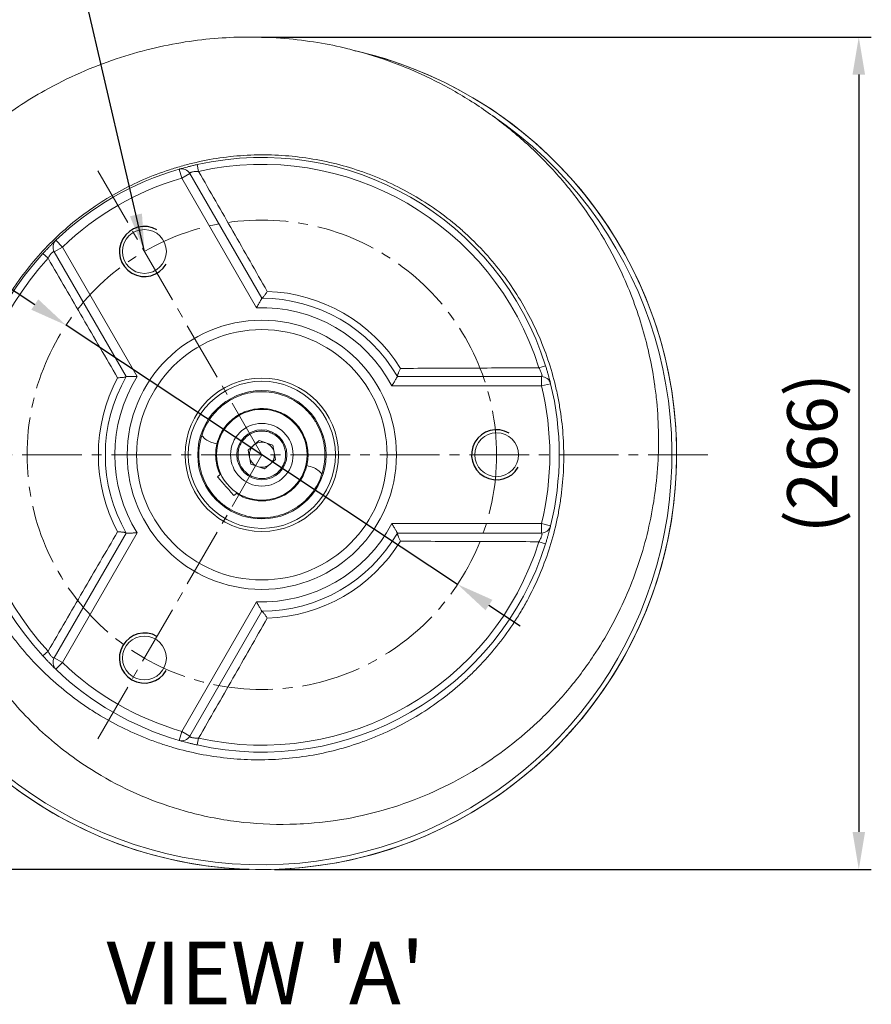
# Model space of a CAD drawing. Units: millimetres. Extents: x 0 to 1834, y 0 to 1297.
# Drawn here: x 849 to 1121, y 725 to 1040 of the extents above; entities that cross this region are included whole.
import ezdxf

# ---------------------------------------------------------------- set-up
doc = ezdxf.new("R2010")
doc.units = ezdxf.units.MM
doc.linetypes.add('CENTER2', pattern=[28.575, 19.05, -3.175, 3.175, -3.175])
doc.layers.get('0').update_dxf_attribs({"color": 6})
for name, color, linetype, lineweight in [('center', 1, 'CENTER2', 18), ('dim', 4, 'Continuous', 18), ('outline', 7, 'Continuous', 18)]:
    doc.layers.add(name, color=color, linetype=linetype, lineweight=lineweight)
doc.styles.get("Standard").update_dxf_attribs({"font": 'isocp.shx', "bigfont": 'whgtxt.shx'})
doc.dimstyles.new('추가 01', dxfattribs={"dimscale": 4, "dimtxt": 4, "dimasz": 3, "dimexe": 1, "dimexo": 1, "dimgap": 1, "dimtad": 1, "dimdec": 4, "dimdsep": 46, "dimtxsty": 'Standard', "dimcen": 0, "dimclrt": 2, "dimadec": 4, "dimazin": 2, "dimtfac": 1, "dimtdec": 4, "dimtmove": 0, "dimatfit": 3, "dimfxl": 0, "dimarcsym": 0})

# ---------------------------------------------------------------- blocks, each defined once
blk = doc.blocks.new('*D60')
at = {"layer": 'Defpoints', "color": 0}
for p in [(716.77, 900.78), (702.07, 768.28), (926.77, 768.28)]:
    blk.add_point(p, dxfattribs=at)
at = {"layer": 'dim', "color": 0, "lineweight": -2}
for p, q in [((712.77, 900.78), (698.07, 900.78)), ((702.07, 888.78), (702.07, 780.28)), ((922.77, 768.28), (698.07, 768.28))]:
    blk.add_line(p, q, dxfattribs=at)
at = {"layer": 'dim', "color": 0}
for points in [[(700.07, 888.78), (704.07, 888.78), (702.07, 900.78)], [(700.07, 780.28), (704.07, 780.28), (702.07, 768.28)]]:
    blk.add_solid(points, dxfattribs=at)
at = {"layer": 'dim', "color": 2, "insert": (689.27, 834.53), "char_height": 16, "attachment_point": 5, "rotation": 90}
blk.add_mtext('(133)', dxfattribs=at)
blk = doc.blocks.new('*D59')
at = {"layer": 'Defpoints', "color": 0}
for p in [(922.68, 1034.26), (926.81, 768.28), (1117.48, 768.28)]:
    blk.add_point(p, dxfattribs=at)
at = {"layer": 'dim', "color": 0, "lineweight": -2}
for p, q in [((926.68, 1034.26), (1121.48, 1034.26)), ((1117.48, 1022.26), (1117.48, 780.28)), ((930.81, 768.28), (1121.48, 768.28))]:
    blk.add_line(p, q, dxfattribs=at)
at = {"layer": 'dim', "color": 0}
for points in [[(1115.48, 1022.26), (1119.48, 1022.26), (1117.48, 1034.26)], [(1115.48, 780.28), (1119.48, 780.28), (1117.48, 768.28)]]:
    blk.add_solid(points, dxfattribs=at)
at = {"layer": 'dim', "color": 2, "insert": (1104.68, 901.27), "char_height": 16, "attachment_point": 5, "rotation": 90}
blk.add_mtext('(266)', dxfattribs=at)
blk = doc.blocks.new('*D61')
at = {"layer": 'Defpoints', "color": 0}
for p in [(864.23, 942.17), (989.32, 859.39)]:
    blk.add_point(p, dxfattribs=at)
at = {"layer": 'dim', "color": 0, "lineweight": -2}
for p, q in [((759.17, 1011.7), (854.22, 948.8)), ((989.32, 859.39), (864.23, 942.17)), ((999.33, 852.77), (1009.33, 846.15))]:
    blk.add_line(p, q, dxfattribs=at)
at = {"layer": 'dim', "color": 0}
for points in [[(855.33, 950.46), (853.12, 947.13), (864.23, 942.17)], [(1000.43, 854.44), (998.22, 851.1), (989.32, 859.39)]]:
    blk.add_solid(points, dxfattribs=at)
at = {"layer": 'dim', "color": 2, "insert": (785.81, 1008.46), "char_height": 16, "attachment_point": 5, "rotation": 326.5046}
blk.add_mtext('∅150', dxfattribs=at)

msp = doc.modelspace()

# ---------------------------------------------------------------- linework, layer by layer
at = {"color": 1}
for centre in [(889.27459, 965.73424), (1001.77459, 900.78234), (889.27459, 835.83043)]:
    msp.add_arc(centre, 8, 60, 330, dxfattribs=at)
at = {"layer": 'center'}
for p, q in [((926.77459, 900.78233), (874.27459, 991.715)), ((1069.27459, 900.78233), (716.77459, 900.78233)), ((926.77459, 900.78233), (874.27459, 809.84967))]:
    msp.add_line(p, q, dxfattribs=at)
msp.add_circle((926.77459, 900.78233), 75, dxfattribs=at)
at = {"layer": 'outline'}
for p, q in [((901.16173, 989.14512), (900.32652, 992.02651)), ((906.5631, 991.32693), (906.07792, 993.50044)), ((901.16173, 989.14512), (903.7598, 990.64512)), ((925.06059, 947.75107), (901.16173, 989.14512)), ((903.7598, 990.64512), (926.77459, 950.78233)), ((863.05661, 967.14512), (860.97885, 969.30912)), ((860.45853, 965.64512), (863.05661, 967.14512)), ((863.05661, 967.14512), (886.95547, 925.75107)), ((856.82668, 965.06523), (858.46642, 963.55829)), ((883.47332, 925.78233), (860.45853, 965.64512)), ((1015.29425, 928.55097), (1017.41916, 929.21755)), ((970.07586, 925.78233), (1016.10544, 925.78233)), ((1016.10544, 922.78233), (1016.10544, 925.78233)), ((1016.10544, 922.78233), (968.30771, 922.78233)), ((1016.10544, 922.78233), (1019.0184, 923.49973)), ((925.89648, 905.3169), (922.40849, 902.28915)), ((930.26258, 903.81008), (925.89648, 905.3169)), ((931.14069, 899.27552), (930.26258, 903.81008)), ((922.40849, 902.28915), (923.2866, 897.75458)), ((923.2866, 897.75458), (927.6527, 896.24777)), ((927.6527, 896.24777), (931.14069, 899.27552)), ((913.4311, 894.49632), (912.59836, 893.77346)), ((913.4311, 894.49632), (913.62738, 894.6667)), ((917.84257, 887.73208), (918.67532, 888.45495)), ((918.8716, 888.62533), (918.67532, 888.45495)), ((968.30771, 878.78233), (1016.10544, 878.78233)), ((1016.10544, 878.78233), (1016.10544, 875.78233)), ((1016.10544, 878.78233), (1019.0184, 878.06494)), ((860.45853, 835.91955), (883.47332, 875.78233)), ((886.95547, 875.8136), (863.05661, 834.41955)), ((1016.10544, 875.78233), (970.07586, 875.78233)), ((1017.41916, 872.34712), (1015.29425, 873.0137)), ((901.16173, 812.41955), (925.06059, 853.8136)), ((926.77459, 850.78233), (903.7598, 810.91955)), ((856.82668, 836.49944), (858.46642, 838.00637)), ((860.45853, 835.91955), (863.05661, 834.41955)), ((860.97885, 832.25555), (863.05661, 834.41955)), ((900.32652, 809.53816), (901.16173, 812.41955)), ((903.7598, 810.91955), (901.16173, 812.41955)), ((906.07792, 808.06422), (906.5631, 810.23774))]:
    msp.add_line(p, q, dxfattribs=at)
for centre, radius in [((889.27459, 965.73424), 7), ((926.77459, 900.78233), 43), ((926.77459, 900.78233), 40), ((926.77459, 900.78233), 24.5), ((926.77459, 900.78233), 23.5), ((926.77459, 900.78233), 20.5), ((926.77459, 900.78233), 14.5), ((926.77459, 900.78233), 10), ((926.77459, 900.78233), 8), ((1001.77459, 900.78233), 7), ((889.27459, 835.83043), 7)]:
    msp.add_circle(centre, radius, dxfattribs=at)
for centre, radius, start, end in [((926.77459, 900.78233), 132.5, 194.4216939, 76.7292634), ((926.77459, 900.78233), 132.5, 225, 77.3142225), ((926.77459, 900.78233), 131, 194.4216939, 55.8195361), ((926.77459, 900.78233), 95, 17.4166488, 102.5833512), ((926.77459, 900.78233), 95, 106.1647764, 133.8352236), ((901.16173, 989.14512), 3, 30, 106.1647764), ((926.77459, 900.78233), 92.77299, 17.4166488, 102.5833512), ((926.77459, 900.78233), 92, 106.1647764, 133.8352236), ((863.05661, 967.14512), 3, 133.8352236, 210), ((926.77459, 900.78233), 95, 137.4166488, 222.5833512), ((926.77459, 900.78233), 92.77299, 137.4166488, 222.5833512), ((926.77459, 900.78233), 50, 30, 90), ((926.77459, 900.78233), 52.22701, 31.8907918, 88.1092082), ((926.77459, 900.78233), 47, 27.9100683, 92.0899317), ((926.77459, 900.78233), 52.22701, 151.8907918, 208.1092082), ((926.77459, 900.78233), 50, 150, 210), ((926.77459, 900.78233), 47, 147.9100683, 212.0899317), ((1016.10544, 922.78233), 3, 13.8352236, 90), ((926.77459, 900.78233), 92, 346.1647764, 13.8352236), ((926.77459, 900.78233), 95, 346.1647764, 13.8352236), ((926.77459, 900.78233), 4, 130.9596315, 190.9596315), ((926.77459, 900.78233), 4, 70.9596315, 130.9596315), ((926.77459, 900.78233), 4, 10.9596315, 70.9596315), ((926.77459, 900.78233), 4, 190.9596315, 250.9596315), ((926.77459, 900.78233), 4, 310.9596315, 10.9596315), ((926.77459, 900.78233), 4, 250.9596315, 310.9596315), ((926.77459, 900.78233), 47, 267.9100683, 332.0899317), ((1016.10544, 878.78233), 3, 270, 346.1647764), ((926.77459, 900.78233), 50, 270, 330), ((926.77459, 900.78233), 95, 257.4166488, 342.5833512), ((926.77459, 900.78233), 92.77299, 257.4166488, 342.5833512), ((926.77459, 900.78233), 52.22701, 271.8907918, 328.1092082), ((863.05661, 834.41955), 3, 150, 226.1647764), ((926.77459, 900.78233), 92, 226.1647764, 253.8352236), ((926.77459, 900.78233), 95, 226.1647764, 253.8352236), ((901.16173, 812.41955), 3, 253.8352236, 330)]:
    msp.add_arc(centre, radius, start, end, dxfattribs=at)
for points, knots in [([(956.83289, 1029.77252), (955.96239, 1030.02279), (951.95766, 1031.17417), (944.39286, 1032.60558), (933.92298, 1033.96032), (923.28067, 1034.39956), (912.63541, 1034.00291), (902.11734, 1032.78945), (891.2014, 1030.61285), (879.9892, 1027.36816), (868.60147, 1022.95445), (858.19112, 1017.77205), (848.84028, 1012.08689), (840.55167, 1006.17462), (832.46879, 999.45028), (825.89478, 992.98283), (820.71362, 987.14984), (816.8037, 982.3712), (813.03791, 977.45623), (810.10232, 973.1883), (807.82717, 969.49768), (806.11397, 966.53238), (804.44549, 963.50801), (802.98255, 960.76548), (801.9607, 958.82934), (801.47363, 957.84326), (801.34885, 957.59064)], [0, 0, 0, 0, 0.0146227238, 0.0672717592, 0.1240616528, 0.1850060292, 0.2389970242, 0.2959251216, 0.3557756705, 0.418514918, 0.4841569584, 0.5527151229, 0.6059895679, 0.6607070835, 0.7169577521, 0.7755918081, 0.8094099166, 0.842892653, 0.8752666265, 0.9093647109, 0.9264736086, 0.9452607085, 0.9646552017, 0.9822420209, 0.9954507463, 1, 1, 1, 1]), ([(1041.85933, 958.60905), (1037.90252, 967.20951), (1032.99159, 975.38145), (1024.34971, 986.70726), (1021.25608, 990.32499), (1014.69009, 997.19916), (1011.21702, 1000.45725), (1003.9316, 1006.58007), (1000.11925, 1009.44481), (992.19543, 1014.74463), (988.08241, 1017.17877), (975.38164, 1023.78297), (966.42875, 1027.26306), (957.19031, 1029.74404)], [0, 0, 0, 0, 0.25, 0.25, 0.375, 0.375, 0.5, 0.5, 0.625, 0.625, 0.75, 0.75, 1, 1, 1, 1]), ([(825.78679, 897.70772), (825.90788, 897.02052), (826.02272, 896.32442), (826.25106, 894.92252), (826.36426, 894.21649), (826.71017, 892.08983), (826.9497, 890.66103), (827.4697, 887.79812), (827.74972, 886.36369), (828.36071, 883.49682), (828.69157, 882.06431), (829.76992, 877.77648), (830.59591, 874.95851), (832.46742, 869.41611), (833.5128, 866.69043), (835.82619, 861.33298), (837.09442, 858.7014), (839.8616, 853.5372), (841.36046, 851.00453), (843.78956, 847.28369), (844.62662, 846.06098), (846.34511, 843.66472), (847.22799, 842.48891), (849.94666, 839.02774), (851.85235, 836.80846), (857.84674, 830.41319), (862.21092, 826.49811), (867.55677, 822.50772), (868.15697, 822.07009), (869.36333, 821.21099), (869.97026, 820.78895), (871.80219, 819.54509), (873.03833, 818.74558), (876.79067, 816.43496), (879.35072, 815.01162), (884.58665, 812.3969), (887.26255, 811.20557), (891.36453, 809.5952), (892.74657, 809.08789), (895.54053, 808.13318), (896.95497, 807.68505), (904.07494, 805.60578), (909.83623, 804.47785), (918.57246, 803.56033), (921.50036, 803.38438), (925.91633, 803.31885), (927.39235, 803.33012), (930.35259, 803.42012), (931.83853, 803.49914), (939.21349, 804.05954), (944.99681, 805.03293), (953.50125, 807.26023), (956.30746, 808.13131), (960.47287, 809.63545), (961.85544, 810.1704), (964.5995, 811.30511), (965.95334, 811.90163), (972.6333, 815.02728), (977.69391, 817.98208), (984.86564, 823.08614), (987.18595, 824.90012), (990.55782, 827.79514), (991.66441, 828.79019), (993.8185, 830.81812), (994.8689, 831.85338), (999.98978, 837.1345), (1003.66994, 841.69237), (1007.75007, 847.80536), (1008.53991, 849.0489), (1009.68477, 850.94608), (1010.05974, 851.58378), (1010.79625, 852.86994), (1011.15825, 853.51924), (1012.92727, 856.77989), (1014.21243, 859.43383), (1017.68965, 867.52777), (1019.50631, 873.09886), (1021.14235, 880.28437), (1021.43758, 881.73264), (1021.83155, 883.92211), (1021.95481, 884.65547), (1022.18377, 886.12067), (1022.28962, 886.85326), (1022.77614, 890.51607), (1023.0289, 893.44602), (1023.3872, 902.23498), (1023.09576, 908.09309), (1022.05057, 915.41419), (1021.80644, 916.88214), (1021.25281, 919.79389), (1020.94347, 921.23825), (1019.91956, 925.53737), (1019.10933, 928.35826), (1016.30163, 936.68738), (1013.93013, 942.06313), (1009.59137, 949.84994), (1008.03559, 952.36023), (1004.7156, 957.20989), (1002.95081, 959.55026), (999.21322, 964.06331), (997.24036, 966.23596), (994.12249, 969.36711), (993.05673, 970.38949), (990.87134, 972.39082), (989.75061, 973.37044), (984.06995, 978.109), (979.23764, 981.43514), (971.56809, 985.74431), (968.94092, 987.06658), (965.56652, 988.57338), (964.88711, 988.86743), (963.51914, 989.44073), (962.8299, 989.72024), (960.75864, 990.53238), (959.37033, 991.03987), (952.39214, 993.41076), (946.69326, 994.77879), (937.97187, 996.04396), (935.03572, 996.33375), (930.58654, 996.5641), (929.10375, 996.60628), (926.15016, 996.62225), (924.67752, 996.59614), (917.33479, 996.29753), (911.52561, 995.52517), (904.34615, 993.88704), (902.91439, 993.52554), (900.05927, 992.73359), (898.63421, 992.3024), (894.41568, 990.91839), (891.66457, 989.87182), (883.59035, 986.36992), (878.44506, 983.55498), (872.93054, 979.83423), (872.32164, 979.41307), (871.11156, 978.55515), (870.5098, 978.11794), (868.72504, 976.78932), (867.56005, 975.87928), (864.1381, 973.07775), (861.95376, 971.11526), (857.77916, 967.00066), (855.78943, 964.84806), (852.00464, 960.35261), (850.20809, 958.01116), (847.65733, 954.35792), (846.83546, 953.12185), (845.25792, 950.61474), (844.50154, 949.34299), (843.0501, 946.76496), (842.35471, 945.45885), (841.35281, 943.47637), (841.02579, 942.81161), (840.38571, 941.47418), (840.07179, 940.80198), (839.76752, 940.12439)], [0, 0, 0, 0, 0.00390625, 0.00390625, 0.0078125, 0.0078125, 0.015625, 0.015625, 0.0234375, 0.0234375, 0.03125, 0.03125, 0.046875, 0.046875, 0.0625, 0.0625, 0.078125, 0.078125, 0.09375, 0.09375, 0.1015625, 0.1015625, 0.109375, 0.109375, 0.125, 0.125, 0.15625, 0.15625, 0.16015625, 0.16015625, 0.1640625, 0.1640625, 0.171875, 0.171875, 0.1875, 0.1875, 0.203125, 0.203125, 0.2109375, 0.2109375, 0.21875, 0.21875, 0.25, 0.25, 0.265625, 0.265625, 0.2734375, 0.2734375, 0.28125, 0.28125, 0.3125, 0.3125, 0.328125, 0.328125, 0.3359375, 0.3359375, 0.34375, 0.34375, 0.375, 0.375, 0.390625, 0.390625, 0.3984375, 0.3984375, 0.40625, 0.40625, 0.4375, 0.4375, 0.4453125, 0.4453125, 0.44921875, 0.44921875, 0.453125, 0.453125, 0.46875, 0.46875, 0.5, 0.5, 0.5078125, 0.5078125, 0.51171875, 0.51171875, 0.515625, 0.515625, 0.53125, 0.53125, 0.5625, 0.5625, 0.5703125, 0.5703125, 0.578125, 0.578125, 0.59375, 0.59375, 0.625, 0.625, 0.640625, 0.640625, 0.65625, 0.65625, 0.671875, 0.671875, 0.6796875, 0.6796875, 0.6875, 0.6875, 0.71875, 0.71875, 0.734375, 0.734375, 0.73828125, 0.73828125, 0.7421875, 0.7421875, 0.75, 0.75, 0.78125, 0.78125, 0.796875, 0.796875, 0.8046875, 0.8046875, 0.8125, 0.8125, 0.84375, 0.84375, 0.8515625, 0.8515625, 0.859375, 0.859375, 0.875, 0.875, 0.90625, 0.90625, 0.91015625, 0.91015625, 0.9140625, 0.9140625, 0.921875, 0.921875, 0.9375, 0.9375, 0.953125, 0.953125, 0.96875, 0.96875, 0.9765625, 0.9765625, 0.984375, 0.984375, 0.9921875, 0.9921875, 0.99609375, 0.99609375, 1, 1, 1, 1]), ([(906.07792, 993.50044), (905.69934, 993.41594), (905.32468, 993.32987), (904.58345, 993.15494), (904.2213, 993.06709), (903.7009, 992.93784), (903.53073, 992.89505), (903.19718, 992.81024), (903.03294, 992.76799), (902.55949, 992.64492), (902.26839, 992.56753), (901.73495, 992.42344), (901.491, 992.35628), (901.07443, 992.24024), (900.8989, 992.1906), (900.68463, 992.12958), (900.62123, 992.11144), (900.51368, 992.08057), (900.46915, 992.06774), (900.36231, 992.03691), (900.32652, 992.02651), (900.32652, 992.02651)], [0, 0, 0, 0, 0.125, 0.125, 0.25, 0.25, 0.3125, 0.3125, 0.375, 0.375, 0.5, 0.5, 0.625, 0.625, 0.75, 0.75, 0.8125, 0.8125, 0.875, 0.875, 1, 1, 1, 1]), ([(903.7598, 990.64512), (903.73804, 990.68281), (903.73336, 990.72181), (903.76079, 990.8024), (903.79341, 990.84443), (903.9002, 990.92891), (903.97331, 990.97083), (904.16331, 991.05295), (904.28119, 991.09308), (904.54852, 991.16483), (904.69903, 991.19709), (905.03444, 991.25282), (905.21311, 991.27517), (905.58251, 991.30856), (905.77597, 991.3198), (906.16845, 991.33126), (906.36545, 991.33152), (906.5631, 991.32693)], [0, 0, 0, 0, 0.125, 0.125, 0.25, 0.25, 0.375, 0.375, 0.5, 0.5, 0.625, 0.625, 0.75, 0.75, 0.875, 0.875, 1, 1, 1, 1]), ([(906.5631, 991.32693), (910.22102, 984.95653), (913.8781, 978.58054), (919.3619, 968.9989), (921.18948, 965.8021), (924.84398, 959.39952), (926.67088, 956.19379), (928.4978, 952.98091)], [0, 0, 0, 0, 0.5, 0.5, 0.75, 0.75, 1, 1, 1, 1]), ([(860.97885, 969.30912), (860.97885, 969.30912), (860.95195, 969.28333), (860.84341, 969.17886), (860.76187, 969.10029), (860.60242, 968.94574), (860.54295, 968.88798), (860.41117, 968.75957), (860.33837, 968.68846), (860.1044, 968.45902), (859.9279, 968.2849), (859.53581, 967.89435), (859.31799, 967.67562), (858.86291, 967.21357), (858.624, 966.96864), (858.2496, 966.58019), (858.12161, 966.44666), (857.86554, 966.17788), (857.73691, 966.04208), (857.34943, 965.63054), (857.08901, 965.35067), (856.82668, 965.06523)], [0, 0, 0, 0, 0.125, 0.125, 0.25, 0.25, 0.3125, 0.3125, 0.375, 0.375, 0.5, 0.5, 0.625, 0.625, 0.75, 0.75, 0.8125, 0.8125, 0.875, 0.875, 1, 1, 1, 1]), ([(858.46642, 963.55829), (858.56122, 963.73167), (858.65941, 963.90117), (858.86311, 964.2316), (858.9698, 964.39421), (859.18594, 964.70123), (859.29389, 964.84372), (859.50858, 965.105), (859.61493, 965.22283), (859.81058, 965.4182), (859.90155, 965.49794), (860.06888, 965.6226), (860.14212, 965.6651), (860.26761, 965.71521), (860.32063, 965.72295), (860.40522, 965.70657), (860.43676, 965.68283), (860.45853, 965.64512)], [0, 0, 0, 0, 0.125, 0.125, 0.25, 0.25, 0.375, 0.375, 0.5, 0.5, 0.625, 0.625, 0.75, 0.75, 0.875, 0.875, 1, 1, 1, 1]), ([(880.70769, 925.38928), (878.83872, 928.57788), (876.97592, 931.76288), (873.25837, 938.12907), (871.40365, 941.3102), (865.84761, 950.85012), (862.15439, 957.20525), (858.46642, 963.55829)], [0, 0, 0, 0, 0.25, 0.25, 0.5, 0.5, 1, 1, 1, 1]), ([(1048.42927, 941.02526), (1047.55402, 944.02868), (1046.56653, 947.00266), (1044.37377, 952.86942), (1043.16884, 955.76272), (1041.85933, 958.60905)], [0, 0, 0, 0, 0.5, 0.5, 1, 1, 1, 1]), ([(926.77459, 950.78233), (926.77459, 950.78233), (926.76144, 950.75956), (926.71041, 950.6711), (926.6719, 950.60431), (926.57474, 950.43542), (926.51538, 950.33211), (926.37927, 950.09455), (926.30374, 949.96244), (926.13936, 949.67398), (926.05028, 949.51721), (925.86607, 949.19186), (925.77017, 949.02194), (925.57124, 948.66807), (925.47024, 948.48771), (925.31765, 948.21416), (925.26655, 948.12237), (925.16389, 947.93758), (925.11177, 947.84357), (925.06059, 947.75107)], [0, 0, 0, 0, 0.125, 0.125, 0.25, 0.25, 0.375, 0.375, 0.5, 0.5, 0.625, 0.625, 0.75, 0.75, 0.875, 0.875, 0.9375, 0.9375, 1, 1, 1, 1]), ([(926.80195, 950.78233), (926.82784, 950.78231), (926.86207, 950.79811), (926.94563, 950.8582), (926.9954, 950.90295), (927.10805, 951.01859), (927.17012, 951.08853), (927.30478, 951.25036), (927.37802, 951.34312), (927.5313, 951.54532), (927.61128, 951.65459), (927.77758, 951.88835), (927.86454, 952.01381), (928.04114, 952.27442), (928.13072, 952.40942), (928.31239, 952.68841), (928.40562, 952.83421), (928.4978, 952.98091)], [0, 0, 0, 0, 0.125, 0.125, 0.25, 0.25, 0.375, 0.375, 0.5, 0.5, 0.625, 0.625, 0.75, 0.75, 0.875, 0.875, 1, 1, 1, 1]), ([(970.06217, 925.80603), (970.04922, 925.82844), (970.04578, 925.86599), (970.05604, 925.9684), (970.06991, 926.03387), (970.11373, 926.18925), (970.14327, 926.27797), (970.21609, 926.47551), (970.2598, 926.58531), (970.35827, 926.81916), (970.41291, 926.94306), (970.5322, 927.20395), (970.59738, 927.342), (970.73477, 927.62524), (970.80689, 927.77032), (970.95767, 928.06715), (971.03732, 928.22079), (971.11828, 928.37396)], [0, 0, 0, 0, 0.125, 0.125, 0.25, 0.25, 0.375, 0.375, 0.5, 0.5, 0.625, 0.625, 0.75, 0.75, 0.875, 0.875, 1, 1, 1, 1]), ([(971.11828, 928.37396), (974.81417, 928.39824), (978.50386, 928.41897), (985.87591, 928.45537), (989.55822, 928.47104), (1000.59806, 928.51275), (1007.94837, 928.53362), (1015.29425, 928.55097)], [0, 0, 0, 0, 0.25, 0.25, 0.5, 0.5, 1, 1, 1, 1]), ([(1015.29425, 928.55097), (1015.397, 928.38218), (1015.49469, 928.2124), (1015.67901, 927.87077), (1015.76649, 927.69707), (1015.9243, 927.35637), (1015.99373, 927.19164), (1016.11266, 926.87507), (1016.16152, 926.72406), (1016.23289, 926.45694), (1016.25647, 926.33828), (1016.28076, 926.13104), (1016.28095, 926.04636), (1016.2616, 925.91264), (1016.2418, 925.86284), (1016.18532, 925.79778), (1016.14898, 925.78233), (1016.10544, 925.78233)], [0, 0, 0, 0, 0.125, 0.125, 0.25, 0.25, 0.375, 0.375, 0.5, 0.5, 0.625, 0.625, 0.75, 0.75, 0.875, 0.875, 1, 1, 1, 1]), ([(1019.0184, 923.49973), (1019.0184, 923.49973), (1019.00951, 923.53592), (1018.97331, 923.68215), (1018.94603, 923.79205), (1018.89191, 924.00741), (1018.87163, 924.08779), (1018.82631, 924.26612), (1018.80112, 924.36472), (1018.71941, 924.68207), (1018.65687, 924.92198), (1018.51469, 925.45682), (1018.43418, 925.75482), (1018.26157, 926.37996), (1018.1689, 926.70932), (1018.0197, 927.22779), (1017.96805, 927.40539), (1017.86332, 927.76155), (1017.81003, 927.94084), (1017.64736, 928.48218), (1017.5352, 928.84765), (1017.41916, 929.21755)], [0, 0, 0, 0, 0.125, 0.125, 0.25, 0.25, 0.3125, 0.3125, 0.375, 0.375, 0.5, 0.5, 0.625, 0.625, 0.75, 0.75, 0.8125, 0.8125, 0.875, 0.875, 1, 1, 1, 1]), ([(883.45965, 925.75864), (883.44671, 925.73621), (883.41591, 925.71446), (883.3221, 925.67214), (883.25846, 925.65142), (883.10198, 925.61167), (883.01038, 925.59289), (882.8029, 925.55719), (882.68595, 925.54014), (882.4342, 925.50849), (882.29958, 925.49386), (882.01399, 925.46673), (881.86185, 925.45415), (881.54787, 925.43151), (881.38616, 925.42143), (881.05371, 925.4036), (880.88083, 925.39576), (880.70769, 925.38928)], [0, 0, 0, 0, 0.125, 0.125, 0.25, 0.25, 0.375, 0.375, 0.5, 0.5, 0.625, 0.625, 0.75, 0.75, 0.875, 0.875, 1, 1, 1, 1]), ([(883.47332, 925.78233), (883.47332, 925.78233), (883.49962, 925.78234), (883.60174, 925.7823), (883.67884, 925.78225), (883.87368, 925.78196), (883.99283, 925.7817), (884.26662, 925.7808), (884.41879, 925.78015), (884.7508, 925.77828), (884.93111, 925.77704), (885.30497, 925.7739), (885.50007, 925.77199), (885.906, 925.76733), (886.1127, 925.76463), (886.42589, 925.75999), (886.53093, 925.75835), (886.7423, 925.75487), (886.84977, 925.753), (886.95547, 925.75107)], [0, 0, 0, 0, 0.125, 0.125, 0.25, 0.25, 0.375, 0.375, 0.5, 0.5, 0.625, 0.625, 0.75, 0.75, 0.875, 0.875, 0.9375, 0.9375, 1, 1, 1, 1]), ([(970.07586, 925.78233), (970.07586, 925.78233), (970.06272, 925.75956), (970.01162, 925.67113), (969.97303, 925.60439), (969.87535, 925.4358), (969.81556, 925.33274), (969.67788, 925.09608), (969.60123, 924.96462), (969.43361, 924.67804), (969.34239, 924.5225), (969.15273, 924.20029), (969.05352, 924.03229), (968.84652, 923.68307), (968.74084, 923.50542), (968.58023, 923.2365), (968.52628, 923.14635), (968.41758, 922.96505), (968.36222, 922.87291), (968.30771, 922.78233)], [0, 0, 0, 0, 0.125, 0.125, 0.25, 0.25, 0.375, 0.375, 0.5, 0.5, 0.625, 0.625, 0.75, 0.75, 0.875, 0.875, 0.9375, 0.9375, 1, 1, 1, 1]), ([(907.27254, 905.86375), (907.60524, 906.92861), (908.28032, 909.08936), (909.95493, 912.04416), (912.08124, 914.71712), (914.61407, 916.97218), (917.51449, 918.78974), (920.65332, 920.08376), (923.99543, 920.83954), (927.38637, 921.02195), (930.79068, 920.62893), (934.0509, 919.6787), (937.13345, 918.18098), (939.89572, 916.20487), (942.30914, 913.77079), (944.26155, 910.99127), (945.73288, 907.89584), (946.65591, 904.6268), (947.01401, 901.22232), (946.85371, 898.22419), (946.43716, 896.4028), (946.27664, 895.70092)], [0, 0, 0, 0, 0.05280278, 0.107143048, 0.15994102, 0.214264371, 0.267166235, 0.321600744, 0.374522507, 0.428978563, 0.48189889, 0.53635315, 0.589279036, 0.643739495, 0.696675416, 0.751147737, 0.804074937, 0.858539208, 0.911444166, 0.965874686, 1, 1, 1, 1]), ([(941.11364, 897.32485), (941.26696, 898.12876), (941.57804, 899.75988), (941.51709, 902.25067), (941.06457, 904.71522), (940.20463, 907.04826), (938.956, 909.22337), (937.37385, 911.14049), (935.4752, 912.77964), (933.34777, 914.065), (931.01355, 914.98329), (928.5806, 915.492), (926.074, 915.58589), (923.60981, 915.2606), (921.21345, 914.51949), (918.99575, 913.3969), (916.98012, 911.90429), (915.2578, 910.11118), (913.85435, 908.0345), (912.9325, 906.04936), (912.57268, 904.73915), (912.43554, 904.23982)], [0, 0, 0, 0, 0.052924238, 0.107383317, 0.160307515, 0.214766456, 0.267691638, 0.322151652, 0.375076879, 0.429536941, 0.482462168, 0.536922229, 0.589847456, 0.644307517, 0.697232744, 0.751692805, 0.804618032, 0.859078093, 0.91200332, 0.966463382, 1, 1, 1, 1]), ([(1032.77555, 836.60941), (1036.69141, 842.49719), (1040.10642, 848.72849), (1044.39616, 858.466), (1045.68674, 861.77782), (1047.97709, 868.50028), (1048.97784, 871.91174), (1051.54053, 882.26046), (1052.66316, 889.31208), (1053.43945, 899.97427), (1053.54636, 903.54344), (1053.45487, 910.67823), (1053.25716, 914.24445), (1052.9095, 917.79758)], [0, 0, 0, 0, 0.25, 0.25, 0.375, 0.375, 0.5, 0.5, 0.75, 0.75, 0.875, 0.875, 1, 1, 1, 1]), ([(907.65321, 906.94754), (907.91536, 906.62871), (908.5994, 905.79681), (910.2597, 904.77524), (911.64275, 904.43491), (912.43554, 904.23982)], [0, 0, 0, 0, 0.209610868, 0.546933672, 1, 1, 1, 1]), ([(931.7566, 895.04303), (930.96811, 894.49302), (929.75518, 893.64694), (927.79734, 893.20238), (926.23615, 893.14606), (924.69251, 893.41841), (922.83934, 894.15281), (920.89666, 895.68), (919.65772, 897.81806), (919.19111, 899.75606), (919.13845, 901.32266), (919.41367, 902.86043), (920.12902, 904.73634), (921.1372, 905.8183), (921.79258, 906.52164)], [0, 0, 0, 0, 0.1197284222, 0.1841803301, 0.25, 0.3158196699, 0.3802715778, 0.5, 0.6197284222, 0.6841803301, 0.75, 0.8158196699, 0.8802715778, 1, 1, 1, 1]), ([(921.79258, 906.52164), (922.58106, 907.07165), (923.794, 907.91773), (925.75184, 908.36229), (927.31302, 908.41861), (928.85667, 908.14626), (930.70984, 907.41185), (932.65252, 905.88467), (933.89146, 903.74661), (934.35807, 901.80861), (934.41073, 900.24201), (934.13551, 898.70423), (933.42016, 896.82833), (932.41198, 895.74637), (931.7566, 895.04303)], [0, 0, 0, 0, 0.1197284222, 0.1841803301, 0.25, 0.3158196699, 0.3802715778, 0.5, 0.6197284222, 0.6841803301, 0.75, 0.8158196699, 0.8802715778, 1, 1, 1, 1]), ([(946.27664, 895.70092), (945.93768, 894.6211), (945.25973, 892.46131), (943.5775, 889.49291), (941.45373, 886.83827), (938.91052, 884.57164), (936.0181, 882.77083), (932.86568, 881.46934), (929.53672, 880.72676), (926.13049, 880.54176), (922.74299, 880.943), (919.46744, 881.89571), (916.40355, 883.39578), (913.62756, 885.3792), (911.23254, 887.80932), (909.26959, 890.60028), (907.81437, 893.68594), (906.88546, 896.96917), (906.53789, 900.35908), (906.69856, 903.35626), (907.11188, 905.16186), (907.27254, 905.86375)], [0, 0, 0, 0, 0.053568974, 0.107144284, 0.160704488, 0.214265178, 0.267933236, 0.321601228, 0.375290115, 0.428978712, 0.482665992, 0.536352847, 0.590045738, 0.643738569, 0.697442189, 0.751146222, 0.804841442, 0.85853689, 0.912207837, 0.965873138, 1, 1, 1, 1]), ([(912.43554, 904.23982), (912.28222, 903.43592), (911.97113, 901.80482), (912.03213, 899.31387), (912.48446, 896.84993), (913.06464, 895.27567), (913.42663, 894.50583), (913.4311, 894.49632)], [0, 0, 0, 0, 0.245647974, 0.498419913, 0.744067697, 0.996838996, 1, 1, 1, 1]), ([(918.67532, 888.45495), (919.19424, 888.14042), (920.41228, 887.40213), (922.53811, 886.58493), (924.96793, 886.07174), (927.47536, 885.97904), (929.93933, 886.304), (932.33574, 887.0452), (934.55342, 888.16777), (936.56906, 889.66039), (938.29138, 891.45349), (939.69483, 893.53017), (940.61668, 895.51531), (940.9765, 896.82552), (941.11364, 897.32485)], [0, 0, 0, 0, 0.0644270586, 0.1512256851, 0.2405414776, 0.3273401034, 0.4166558953, 0.5034545216, 0.592770314, 0.67956894, 0.7688847321, 0.8556833585, 0.9449991522, 1, 1, 1, 1]), ([(941.11364, 897.32485), (941.90642, 897.12975), (943.28946, 896.7894), (944.94923, 895.76829), (945.63284, 894.93697), (945.89456, 894.61871)], [0, 0, 0, 0, 0.453230041, 0.790674736, 1, 1, 1, 1]), ([(912.59836, 893.77346), (913.46435, 892.77582), (915.21231, 890.76216), (916.9605, 888.74824), (917.84257, 887.73208)], [0, 0, 0, 0, 0.495433147, 1, 1, 1, 1]), ([(970.07586, 875.78233), (970.07586, 875.78233), (970.06272, 875.80511), (970.01162, 875.89353), (969.97303, 875.96028), (969.87535, 876.12887), (969.81556, 876.23193), (969.67788, 876.46859), (969.60123, 876.60005), (969.43361, 876.88663), (969.34239, 877.04217), (969.15273, 877.36438), (969.05352, 877.53238), (968.84652, 877.8816), (968.74084, 878.05925), (968.58023, 878.32817), (968.52628, 878.41831), (968.41758, 878.59962), (968.36222, 878.69176), (968.30771, 878.78233)], [0, 0, 0, 0, 0.125, 0.125, 0.25, 0.25, 0.375, 0.375, 0.5, 0.5, 0.625, 0.625, 0.75, 0.75, 0.875, 0.875, 0.9375, 0.9375, 1, 1, 1, 1]), ([(1017.41916, 872.34712), (1017.53527, 872.71723), (1017.64806, 873.08473), (1017.86718, 873.81412), (1017.97218, 874.17168), (1018.12044, 874.68699), (1018.16847, 874.85575), (1018.2618, 875.18702), (1018.30733, 875.35038), (1018.43747, 875.82193), (1018.516, 876.11273), (1018.65794, 876.64674), (1018.72174, 876.89159), (1018.82954, 877.31037), (1018.87431, 877.48721), (1018.92861, 877.70328), (1018.94459, 877.76725), (1018.97164, 877.87584), (1018.98279, 877.92081), (1019.00951, 878.02875), (1019.0184, 878.06494), (1019.0184, 878.06494)], [0, 0, 0, 0, 0.125, 0.125, 0.25, 0.25, 0.3125, 0.3125, 0.375, 0.375, 0.5, 0.5, 0.625, 0.625, 0.75, 0.75, 0.8125, 0.8125, 0.875, 0.875, 1, 1, 1, 1]), ([(858.46642, 838.00637), (862.15439, 844.35942), (865.84761, 850.71454), (871.40365, 860.25447), (873.25837, 863.4356), (876.97592, 869.80179), (878.83872, 872.98679), (880.70769, 876.17539)], [0, 0, 0, 0, 0.5, 0.5, 0.75, 0.75, 1, 1, 1, 1]), ([(883.45965, 875.80603), (883.44671, 875.82846), (883.41591, 875.85021), (883.3221, 875.89253), (883.25846, 875.91325), (883.10198, 875.95299), (883.01038, 875.97178), (882.8029, 876.00748), (882.68595, 876.02453), (882.4342, 876.05618), (882.29958, 876.0708), (882.01399, 876.09794), (881.86185, 876.11052), (881.54787, 876.13316), (881.38616, 876.14324), (881.05371, 876.16107), (880.88083, 876.16891), (880.70769, 876.17539)], [0, 0, 0, 0, 0.125, 0.125, 0.25, 0.25, 0.375, 0.375, 0.5, 0.5, 0.625, 0.625, 0.75, 0.75, 0.875, 0.875, 1, 1, 1, 1]), ([(883.47332, 875.78233), (883.47332, 875.78233), (883.49962, 875.78233), (883.60174, 875.78237), (883.67884, 875.78242), (883.87368, 875.78271), (883.99283, 875.78296), (884.26662, 875.78387), (884.41879, 875.78452), (884.7508, 875.78639), (884.93111, 875.78762), (885.30497, 875.79077), (885.50007, 875.79268), (885.906, 875.79734), (886.1127, 875.80004), (886.42589, 875.80468), (886.53093, 875.80632), (886.7423, 875.8098), (886.84977, 875.81167), (886.95547, 875.8136)], [0, 0, 0, 0, 0.125, 0.125, 0.25, 0.25, 0.375, 0.375, 0.5, 0.5, 0.625, 0.625, 0.75, 0.75, 0.875, 0.875, 0.9375, 0.9375, 1, 1, 1, 1]), ([(970.06217, 875.75864), (970.04922, 875.73623), (970.04578, 875.69868), (970.05604, 875.59627), (970.06991, 875.5308), (970.11373, 875.37542), (970.14327, 875.28669), (970.21609, 875.08916), (970.2598, 874.97936), (970.35827, 874.74551), (970.41291, 874.62161), (970.5322, 874.36071), (970.59738, 874.22267), (970.73477, 873.93943), (970.80689, 873.79435), (970.95767, 873.49752), (971.03732, 873.34388), (971.11828, 873.19071)], [0, 0, 0, 0, 0.125, 0.125, 0.25, 0.25, 0.375, 0.375, 0.5, 0.5, 0.625, 0.625, 0.75, 0.75, 0.875, 0.875, 1, 1, 1, 1]), ([(1016.10544, 875.78233), (1016.14896, 875.78233), (1016.18507, 875.76689), (1016.24115, 875.70284), (1016.26125, 875.65357), (1016.281, 875.51885), (1016.28076, 875.43457), (1016.25688, 875.22897), (1016.23269, 875.10682), (1016.16116, 874.83943), (1016.11384, 874.69295), (1015.9944, 874.37461), (1015.92442, 874.2087), (1015.76864, 873.8721), (1015.68165, 873.69894), (1015.49533, 873.35332), (1015.39705, 873.18258), (1015.29425, 873.0137)], [0, 0, 0, 0, 0.125, 0.125, 0.25, 0.25, 0.375, 0.375, 0.5, 0.5, 0.625, 0.625, 0.75, 0.75, 0.875, 0.875, 1, 1, 1, 1]), ([(1015.29425, 873.0137), (1007.94837, 873.03105), (1000.59806, 873.05192), (989.55822, 873.09363), (985.87591, 873.1093), (978.50386, 873.1457), (974.81417, 873.16643), (971.11828, 873.19071)], [0, 0, 0, 0, 0.5, 0.5, 0.75, 0.75, 1, 1, 1, 1]), ([(926.77459, 850.78233), (926.77459, 850.78233), (926.76144, 850.80511), (926.71041, 850.89357), (926.6719, 850.96036), (926.57474, 851.12924), (926.51538, 851.23256), (926.37927, 851.47012), (926.30374, 851.60223), (926.13936, 851.89069), (926.05028, 852.04746), (925.86607, 852.37281), (925.77017, 852.54273), (925.57124, 852.8966), (925.47024, 853.07696), (925.31765, 853.35051), (925.26655, 853.4423), (925.16389, 853.62709), (925.11177, 853.7211), (925.06059, 853.8136)], [0, 0, 0, 0, 0.125, 0.125, 0.25, 0.25, 0.375, 0.375, 0.5, 0.5, 0.625, 0.625, 0.75, 0.75, 0.875, 0.875, 0.9375, 0.9375, 1, 1, 1, 1]), ([(926.80195, 850.78234), (926.82784, 850.78236), (926.86207, 850.76655), (926.94563, 850.70647), (926.9954, 850.66172), (927.10805, 850.54608), (927.17012, 850.47614), (927.30478, 850.31431), (927.37802, 850.22155), (927.5313, 850.01935), (927.61128, 849.91008), (927.77758, 849.67632), (927.86454, 849.55086), (928.04114, 849.29025), (928.13072, 849.15525), (928.31239, 848.87626), (928.40562, 848.73046), (928.4978, 848.58376)], [0, 0, 0, 0, 0.125, 0.125, 0.25, 0.25, 0.375, 0.375, 0.5, 0.5, 0.625, 0.625, 0.75, 0.75, 0.875, 0.875, 1, 1, 1, 1]), ([(928.4978, 848.58376), (926.67088, 845.37088), (924.84398, 842.16515), (921.18948, 835.76257), (919.3619, 832.56576), (913.8781, 822.98413), (910.22102, 816.60814), (906.5631, 810.23774)], [0, 0, 0, 0, 0.25, 0.25, 0.5, 0.5, 1, 1, 1, 1]), ([(860.45853, 835.91955), (860.43677, 835.88186), (860.40534, 835.8583), (860.32183, 835.84176), (860.26911, 835.849), (860.14256, 835.89925), (860.0697, 835.9416), (859.90358, 836.06508), (859.80989, 836.14711), (859.61409, 836.34275), (859.5109, 836.45697), (859.29493, 836.71957), (859.18623, 836.86313), (858.97262, 837.16634), (858.86615, 837.32826), (858.65999, 837.66243), (858.56127, 837.83291), (858.46642, 838.00637)], [0, 0, 0, 0, 0.125, 0.125, 0.25, 0.25, 0.375, 0.375, 0.5, 0.5, 0.625, 0.625, 0.75, 0.75, 0.875, 0.875, 1, 1, 1, 1]), ([(856.82668, 836.49944), (857.08916, 836.21383), (857.35103, 835.9324), (857.87313, 835.37794), (858.13029, 835.10823), (858.50243, 834.72218), (858.62457, 834.5962), (858.86479, 834.34975), (858.9835, 834.22863), (859.3268, 833.88015), (859.53938, 833.66675), (859.93088, 833.27682), (860.11102, 833.09913), (860.4198, 832.79639), (860.55056, 832.6692), (860.71053, 832.51414), (860.75794, 832.46831), (860.83846, 832.3906), (860.87183, 832.35845), (860.95195, 832.28135), (860.97885, 832.25555), (860.97885, 832.25555)], [0, 0, 0, 0, 0.125, 0.125, 0.25, 0.25, 0.3125, 0.3125, 0.375, 0.375, 0.5, 0.5, 0.625, 0.625, 0.75, 0.75, 0.8125, 0.8125, 0.875, 0.875, 1, 1, 1, 1]), ([(940.10632, 782.89343), (944.68738, 783.16159), (949.26126, 783.70116), (958.31776, 785.31751), (962.80097, 786.39247), (971.62143, 789.05662), (975.95872, 790.64582), (984.43129, 794.32069), (988.56804, 796.40814), (1000.57638, 803.37594), (1008.04941, 808.95416), (1018.19215, 818.50304), (1021.39599, 821.88481), (1027.39728, 828.99906), (1030.19519, 832.72965), (1032.77555, 836.60941)], [0, 0, 0, 0, 0.125, 0.125, 0.25, 0.25, 0.375, 0.375, 0.5, 0.5, 0.75, 0.75, 0.875, 0.875, 1, 1, 1, 1]), ([(841.69763, 828.98667), (845.59638, 823.54138), (850.01321, 818.46061), (859.7138, 809.17225), (864.99856, 804.96318), (870.63959, 801.26)], [0, 0, 0, 0, 0.5, 0.5, 1, 1, 1, 1]), ([(900.32652, 809.53816), (900.32652, 809.53816), (900.36231, 809.52776), (900.50705, 809.48599), (900.61587, 809.45467), (900.82943, 809.39385), (900.90919, 809.37123), (901.08629, 809.32131), (901.18427, 809.29382), (901.49995, 809.20592), (901.739, 809.14012), (902.27326, 808.99583), (902.57161, 808.91656), (903.19929, 808.75348), (903.53086, 808.66904), (904.05447, 808.53902), (904.23411, 808.49495), (904.59491, 808.40757), (904.77683, 808.36408), (905.32698, 808.23428), (905.69956, 808.14868), (906.07792, 808.06422)], [0, 0, 0, 0, 0.125, 0.125, 0.25, 0.25, 0.3125, 0.3125, 0.375, 0.375, 0.5, 0.5, 0.625, 0.625, 0.75, 0.75, 0.8125, 0.8125, 0.875, 0.875, 1, 1, 1, 1]), ([(906.5631, 810.23774), (906.36555, 810.23316), (906.16967, 810.23344), (905.78165, 810.24464), (905.58748, 810.25572), (905.21353, 810.2894), (905.03615, 810.31164), (904.70253, 810.36693), (904.54732, 810.40012), (904.2803, 810.47187), (904.16575, 810.51078), (903.97413, 810.59337), (903.9007, 810.63554), (903.79456, 810.71916), (903.76134, 810.76121), (903.73324, 810.84265), (903.73803, 810.88184), (903.7598, 810.91955)], [0, 0, 0, 0, 0.125, 0.125, 0.25, 0.25, 0.375, 0.375, 0.5, 0.5, 0.625, 0.625, 0.75, 0.75, 0.875, 0.875, 1, 1, 1, 1]), ([(902.32963, 786.89924), (905.0301, 786.14681), (907.76199, 785.4933), (913.26858, 784.39006), (916.04311, 783.93991), (924.40921, 782.89393), (930.0433, 782.60244), (935.67819, 782.71835)], [0, 0, 0, 0, 0.25, 0.25, 0.5, 0.5, 1, 1, 1, 1])]:
    msp.add_open_spline(points, degree=3, knots=knots, dxfattribs=at)
for points in [[(1052.26893, 923.16458), (1051.41921, 929.19316), (1050.13664, 935.16639), (1048.42927, 941.02526)], [(1052.27831, 923.09787), (1052.27519, 923.12011), (1052.27206, 923.14235), (1052.26893, 923.16458)], [(1052.9095, 917.79758), (1052.73626, 919.56808), (1052.52579, 921.33533), (1052.27831, 923.09787)], [(870.63959, 801.26), (870.69498, 801.22364), (870.75041, 801.18732), (870.80588, 801.15105)], [(870.80588, 801.15105), (878.83734, 795.89931), (887.56152, 791.68822), (896.70228, 788.62491)], [(896.70228, 788.62491), (898.56155, 788.00182), (900.43809, 787.42627), (902.32963, 786.89924)], [(935.67819, 782.71835), (937.15451, 782.74872), (938.63089, 782.80706), (940.10632, 782.89343)]]:
    msp.add_open_spline(points, degree=3, dxfattribs=at)

# ---------------------------------------------------------------- texts
at = {"layer": 'dim', "color": 2, "insert": (927.96525, 732.61908), "char_height": 20, "attachment_point": 5}
msp.add_mtext("VIEW 'A'", dxfattribs=at)

# ---------------------------------------------------------------- dimensions: what is measured, and where the dimension line sits
at = {"layer": 'dim'}
dim = msp.add_diameter_dim_2p(p1=(989.31934, 859.39206), p2=(864.22984, 942.17261), dimstyle='추가 01', dxfattribs=at)
dim.commit()
dim.dimension.update_dxf_attribs({"geometry": '*D61', "text_midpoint": (779.18823, 998.45065), "dimtype": 163})
for base, p1, p2, text, picture, middle in [((1117.48022, 768.28234), (922.68494, 1034.25995), (926.81313, 768.28234), '(266)', '*D59', (1104.68022, 901.27114)), ((702.07262, 768.28233), (716.77459, 900.78233), (926.77459, 768.28233), '(133)', '*D60', (689.27262, 834.53233))]:
    dim = msp.add_linear_dim(base=base, p1=p1, p2=p2, angle=90, text=text, dimstyle='추가 01', dxfattribs=at)
    dim.commit()
    dim.dimension.update_dxf_attribs({"geometry": picture, "text_midpoint": middle})

# ---------------------------------------------------------------- leaders
at = {"layer": 'dim', "annotation_type": 0, "has_hookline": 1, "hookline_direction": 1, "text_width": 101.53333}
msp.add_leader([(889.27459, 965.73424), (868.67223, 1054.31523), (856.67223, 1054.31523)], dimstyle='추가 01', override={"dimgap": 1, "dimtad": 0}, dxfattribs=at)

doc.saveas('drawing.dxf')
